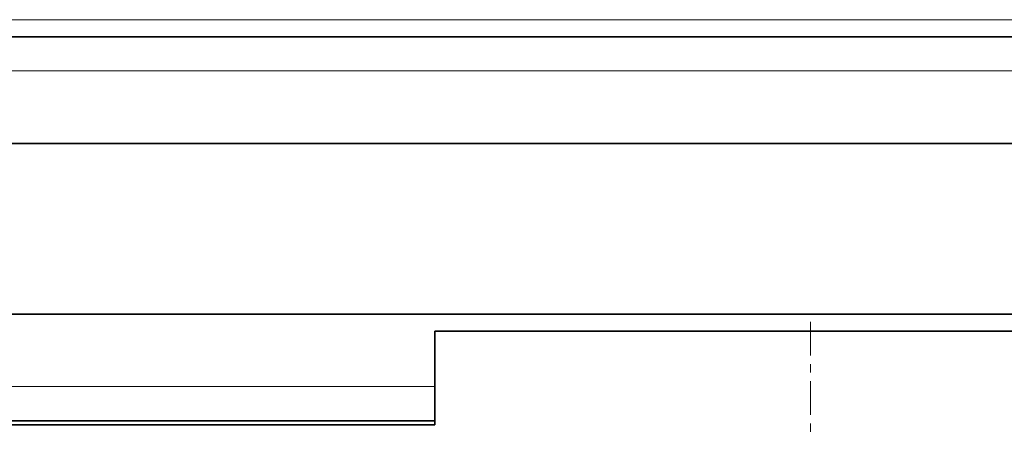
# Model space of a CAD drawing. Extents: x 0 to 420, y 0 to 297.
# Drawn here: x 127 to 139, y 176 to 181 of the extents above; entities that cross this region are included whole.
import ezdxf

# ---------------------------------------------------------------- set-up
doc = ezdxf.new("R2010")
doc.units = 0
doc.linetypes.add('DASHDOT', pattern=[18.5, 12, -3, 0.5, -3])

msp = doc.modelspace()

# ---------------------------------------------------------------- linework, layer by layer
at = {"color": 7, "lineweight": 13}
for p, q in [((148.885, 180.581), (120.771, 180.581)), ((148.885, 179.981), (121.299, 179.981)), ((123.89, 176.281), (132.125, 176.281))]:
    msp.add_line(p, q, dxfattribs=at)
at = {"color": 7, "lineweight": 35}
for p, q in [((148.885, 180.381), (121.019, 180.381)), ((148.885, 179.131), (121.894, 179.131)), ((123.295, 177.131), (148.885, 177.131)), ((132.125, 176.931), (132.125, 175.831)), ((132.125, 176.931), (140.925, 176.931)), ((124.17, 175.881), (132.125, 175.881)), ((132.125, 175.831), (126.325, 175.831))]:
    msp.add_line(p, q, dxfattribs=at)
at = {"color": 7, "linetype": 'DASHDOT', "lineweight": 13, "ltscale": 0.033003}
msp.add_line((136.525, 177.041), (136.525, 175.721), dxfattribs=at)

doc.saveas('drawing.dxf')
